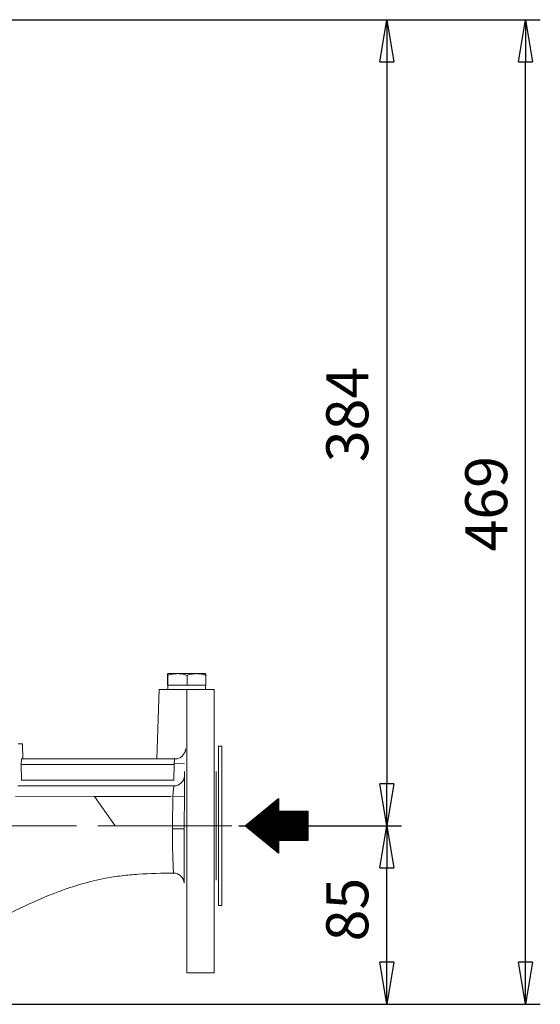
# Model space of a CAD drawing. Units: millimetres. Extents: x -4 to 213, y 0 to 297.
# Drawn here: x 91 to 122, y 135 to 194 of the extents above; entities that cross this region are included whole.
import ezdxf

# ---------------------------------------------------------------- set-up
doc = ezdxf.new("R2010")
doc.units = ezdxf.units.MM
doc.linetypes.add('CENTER', pattern=[10.16, 6.35, -1.27, 1.27, -1.27])
doc.layers.add('1', color=7, linetype='Continuous')
doc.styles.add('SLDTEXTSTYLE0', font='TXT', dxfattribs={"width": 0.695402})
doc.styles.add('SLDTEXTSTYLE1', font='TXT', dxfattribs={"width": 0.605})
doc.dimstyles.new('SLDDIMSTYLE0', dxfattribs={"dimtxt": 2.5, "dimasz": 2.5, "dimexe": 0, "dimexo": 0.0625, "dimtad": 1, "dimdec": 0, "dimrnd": 1e-09, "dimzin": 12, "dimdsep": 46, "dimtxsty": 'SLDTEXTSTYLE0', "dimblk1": 'NONE', "dimblk2": 'NONE', "dimsah": 1, "dimcen": 0.09, "dimadec": 0, "dimazin": 3, "dimtfac": 1, "dimtdec": 3, "dimtmove": 0, "dimatfit": 0, "dimldrblk": 'NONE', "dimfxl": 0, "dimfrac": 2, "dimtolj": 1, "dimtzin": 12, "dimarcsym": 0})
doc.dimstyles.new('SLDDIMSTYLE1', dxfattribs={"dimtxt": 2.5, "dimasz": 2.5, "dimexe": 0, "dimexo": 0.0625, "dimtad": 1, "dimdec": 0, "dimrnd": 1e-09, "dimzin": 12, "dimdsep": 46, "dimtxsty": 'SLDTEXTSTYLE0', "dimblk1": 'NONE', "dimblk2": 'NONE', "dimsah": 1, "dimcen": 0.09, "dimadec": 0, "dimazin": 3, "dimtfac": 1, "dimtdec": 3, "dimtofl": 0, "dimtmove": 0, "dimatfit": 3, "dimldrblk": 'NONE', "dimfxl": 0, "dimfrac": 2, "dimtolj": 1, "dimtzin": 12, "dimarcsym": 0})

# ---------------------------------------------------------------- blocks, each defined once
blk = doc.blocks.new('_D')
at = {"layer": '1', "color": 7}
for p, q in [((104.313, 145.524), (113.999, 145.524)), ((112.707, 143.024), (113.124, 145.524)), ((113.124, 145.524), (113.541, 143.024)), ((113.124, 145.524), (113.124, 143.024)), ((112.707, 143.024), (113.541, 143.024)), ((113.124, 137.399), (113.124, 143.024)), ((113.124, 134.899), (112.707, 137.399)), ((113.541, 137.399), (112.707, 137.399)), ((113.541, 137.399), (113.124, 134.899)), ((113.124, 134.899), (113.124, 137.399)), ((83.563, 134.899), (113.999, 134.899))]:
    blk.add_line(p, q, dxfattribs=at)
at = {"layer": '1', "color": 7, "insert": (109.527, 138.646), "char_height": 2.5, "attachment_point": 1, "rotation": 90, "style": 'SLDTEXTSTYLE1'}
blk.add_mtext('85', dxfattribs=at)
blk = doc.blocks.new('_None')
blk = doc.blocks.new('_D_1')
at = {"layer": '1', "color": 7}
for p, q in [((76.813, 193.524), (113.999, 193.524)), ((112.707, 191.024), (113.124, 193.524)), ((113.124, 193.524), (113.541, 191.024)), ((113.124, 193.524), (113.124, 191.024)), ((112.707, 191.024), (113.541, 191.024)), ((113.124, 191.024), (113.124, 148.024)), ((113.124, 145.524), (112.707, 148.024)), ((113.541, 148.024), (112.707, 148.024)), ((113.541, 148.024), (113.124, 145.524)), ((113.124, 145.524), (113.124, 148.024)), ((104.313, 145.524), (113.999, 145.524))]:
    blk.add_line(p, q, dxfattribs=at)
at = {"layer": '1', "color": 7, "insert": (109.527, 167.175), "char_height": 2.5, "attachment_point": 1, "rotation": 90, "style": 'SLDTEXTSTYLE1'}
blk.add_mtext('384', dxfattribs=at)
blk = doc.blocks.new('_D_2')
at = {"layer": '1', "color": 7}
for p, q in [((83.188, 193.524), (122.269, 193.524)), ((120.978, 191.024), (121.394, 193.524)), ((121.394, 193.524), (121.811, 191.024)), ((121.394, 193.524), (121.394, 191.024)), ((120.978, 191.024), (121.811, 191.024)), ((121.394, 137.399), (121.394, 191.024)), ((121.394, 134.899), (120.978, 137.399)), ((121.811, 137.399), (120.978, 137.399)), ((121.811, 137.399), (121.394, 134.899)), ((121.394, 134.899), (121.394, 137.399)), ((83.563, 134.899), (122.269, 134.899))]:
    blk.add_line(p, q, dxfattribs=at)
at = {"layer": '1', "color": 7, "insert": (117.798, 161.863), "char_height": 2.5, "attachment_point": 1, "rotation": 90, "style": 'SLDTEXTSTYLE1'}
blk.add_mtext('469', dxfattribs=at)

msp = doc.modelspace()

# ---------------------------------------------------------------- hatches: boundary and pattern name
at = {"layer": '1'}
h = msp.add_hatch(dxfattribs=at)
h.set_pattern_fill('ANSI31', scale=0.011774564, angle=135, style=0)
h.paths.add_polyline_path([(108.436, 144.65), (106.683, 144.65), (106.683, 143.904), (104.689, 145.524), (106.683, 147.144), (106.683, 146.397), (108.436, 146.397)], flags=0)

# ---------------------------------------------------------------- linework, layer by layer
at = {"layer": '1', "color": 7, "linetype": 'Continuous', "lineweight": 18}
for p, q in [((100.074, 154.486), (100.074, 153.899)), ((100.088, 154.586), (100.671, 154.586)), ((100.102, 154.486), (100.102, 153.899)), ((100.671, 154.586), (101.796, 154.586)), ((101.24, 154.486), (101.24, 153.899)), ((101.796, 154.586), (102.337, 154.586)), ((102.351, 154.486), (102.351, 153.899)), ((99.587, 153.649), (99.443, 149.524)), ((101.212, 153.649), (99.587, 153.649)), ((100.088, 153.899), (100.074, 153.899)), ((100.087, 153.899), (100.087, 153.649)), ((100.102, 153.899), (100.088, 153.899)), ((100.671, 153.899), (100.102, 153.899)), ((101.24, 153.899), (100.671, 153.899)), ((101.232, 153.649), (101.232, 136.773)), ((102.857, 153.649), (101.232, 153.649)), ((101.796, 153.899), (101.24, 153.899)), ((102.351, 153.899), (101.796, 153.899)), ((102.337, 153.899), (102.337, 153.649)), ((102.857, 153.649), (102.857, 136.773)), ((91.438, 150.399), (91.184, 150.399)), ((91.438, 150.399), (91.468, 149.524)), ((103.107, 150.274), (103.107, 140.774)), ((103.313, 150.274), (103.107, 150.274)), ((103.313, 150.274), (103.313, 140.774)), ((91.364, 149.181), (91.393, 149.524)), ((91.393, 149.524), (100.482, 149.524)), ((100.327, 149.524), (100.451, 149.524)), ((100.482, 149.524), (100.47, 149.181)), ((91.387, 148.241), (91.364, 149.181)), ((91.364, 149.181), (100.47, 149.181)), ((100.47, 149.181), (100.448, 148.241)), ((100.472, 149.236), (101.095, 149.22)), ((101.084, 148.758), (101.078, 148.508)), ((102.982, 148.755), (102.982, 142.292)), ((100.454, 147.899), (91.158, 147.899)), ((91.387, 148.241), (100.448, 148.241)), ((100.454, 147.899), (100.384, 147.301)), ((95.727, 147.301), (91.027, 147.274)), ((95.727, 147.274), (96.952, 145.524)), ((95.727, 147.274), (100.302, 147.274)), ((100.383, 147.274), (100.364, 145.524)), ((100.384, 147.282), (101.087, 147.273)), ((101.087, 147.273), (101.075, 145.519)), ((106.683, 147.144), (104.689, 145.524)), ((106.683, 147.144), (106.683, 146.397)), ((106.683, 146.397), (108.436, 146.397)), ((108.436, 144.65), (108.436, 146.397)), ((96.952, 145.524), (100.364, 145.524)), ((100.364, 145.524), (100.364, 145.384)), ((101.075, 145.519), (100.364, 145.519)), ((101.075, 145.52), (101.075, 145.38)), ((106.683, 143.904), (104.689, 145.524)), ((100.363, 145.348), (101.075, 145.348)), ((106.683, 144.65), (108.436, 144.65)), ((106.683, 144.65), (106.683, 143.904)), ((103.313, 140.774), (103.107, 140.774)), ((102.857, 136.773), (101.232, 136.773))]:
    msp.add_line(p, q, dxfattribs=at)
at = {"layer": '1', "color": 7}
for p, q in [((104.689, 145.524), (106.683, 147.144)), ((106.683, 147.144), (106.683, 146.397)), ((106.683, 146.397), (108.436, 146.397)), ((108.436, 146.397), (108.436, 144.65)), ((106.683, 143.904), (104.689, 145.524)), ((106.683, 144.65), (106.683, 143.904)), ((108.436, 144.65), (106.683, 144.65))]:
    msp.add_line(p, q, dxfattribs=at)
at = {"layer": '1', "color": 7, "linetype": 'CENTER', "lineweight": 18}
msp.add_line((47.669, 145.524), (103.902, 145.524), dxfattribs=at)
at = {"layer": '1', "color": 7, "linetype": 'Continuous', "lineweight": 18}
for centre, start, end in [((100.454, 148.524), 270.00352, 358.61096), ((100.436, 142.086), 1.84032, 90.23975)]:
    msp.add_arc(centre, 0.625, start, end, dxfattribs=at)
for points, knots in [([(100.088, 154.586), (100.086, 154.586), (100.084, 154.581), (100.079, 154.554), (100.076, 154.516), (100.074, 154.486)], [0, 0, 0, 0, 1.276885, 2.650189, 5.275735, 5.275735, 5.275735, 5.275735]), ([(100.102, 154.486), (100.1, 154.513), (100.096, 154.55), (100.092, 154.58), (100.089, 154.586), (100.088, 154.586)], [0, 0, 0, 0, 2.343679, 3.846741, 5.275734, 5.275734, 5.275734, 5.275734]), ([(100.671, 154.586), (100.628, 154.586), (100.541, 154.582), (100.349, 154.558), (100.203, 154.519), (100.102, 154.486)], [0, 0, 0, 0, 1.184952, 2.386713, 5.275736, 5.275736, 5.275736, 5.275736]), ([(101.24, 154.486), (101.155, 154.514), (101.014, 154.552), (100.822, 154.581), (100.719, 154.586), (100.671, 154.586)], [0, 0, 0, 0, 2.43995, 3.966037, 5.275738, 5.275738, 5.275738, 5.275738]), ([(101.796, 154.586), (101.754, 154.586), (101.669, 154.582), (101.482, 154.558), (101.339, 154.519), (101.24, 154.486)], [0, 0, 0, 0, 1.184952, 2.386713, 5.275736, 5.275736, 5.275736, 5.275736]), ([(102.351, 154.486), (102.268, 154.514), (102.13, 154.552), (101.943, 154.581), (101.842, 154.586), (101.796, 154.586)], [0, 0, 0, 0, 2.43995, 3.966037, 5.275738, 5.275738, 5.275738, 5.275738]), ([(102.337, 154.586), (102.338, 154.586), (102.341, 154.581), (102.345, 154.554), (102.349, 154.516), (102.351, 154.486)], [0, 0, 0, 0, 1.276885, 2.650189, 5.275735, 5.275735, 5.275735, 5.275735]), ([(100.467, 149.525), (100.483, 149.525), (100.471, 149.505), (100.599, 149.51), (100.694, 149.523), (100.804, 149.564), (100.883, 149.625), (100.946, 149.678), (100.991, 149.725), (101.031, 149.775), (101.068, 149.832), (101.101, 149.895), (101.128, 149.963), (101.149, 150.033), (101.157, 150.08), (101.161, 150.104)], [0, 0, 0, 0, 0.419037, 1.341185, 2.219849, 3.168334, 4.118688, 4.635786, 5.151376, 5.667501, 6.182757, 6.774987, 7.362414, 7.943661, 8.517827, 8.517827, 8.517827, 8.517827]), ([(101.078, 148.508), (101.08, 148.509), (101.083, 148.493), (101.087, 148.421), (101.09, 148.303), (101.091, 148.148), (101.092, 147.965), (101.091, 147.695), (101.089, 147.468), (101.088, 147.315)], [0, 0, 0, 0, 1.98805, 3.9761, 5.96415, 7.9522, 9.795148, 11.638097, 15.323995, 15.323995, 15.323995, 15.323995]), ([(101.061, 142.106), (101.061, 142.106), (101.061, 142.136), (101.063, 142.283), (101.065, 142.544), (101.068, 142.921), (101.07, 143.41), (101.073, 143.997), (101.074, 144.655), (101.075, 145.118), (101.075, 145.349)], [44.542176, 44.542176, 44.542176, 44.542176, 50.033654, 55.612325, 61.190996, 66.769667, 72.348338, 77.927009, 83.50568, 89.084351, 89.084351, 89.084351, 89.084351]), ([(100.434, 142.711), (99.737, 142.708), (98.706, 142.685), (97.355, 142.562), (96.223, 142.389), (94.958, 142.082), (93.223, 141.5), (91.503, 140.737), (89.613, 139.78), (87.823, 138.855), (85.925, 137.976), (84.33, 137.396), (83.268, 137.105), (82.789, 136.998), (82.635, 136.967)], [0, 0, 0, 0, 16.718594, 24.726661, 32.560139, 44.178491, 55.930023, 76.44114, 89.300678, 106.766723, 124.793788, 139.471406, 147.44843, 151.227547, 151.227547, 151.227547, 151.227547])]:
    msp.add_open_spline(points, degree=3, knots=knots, dxfattribs=at)
for points in [[(100.367, 144.831), (100.365, 145.012), (100.363, 145.198), (100.363, 145.384)], [(100.376, 144.306), (100.372, 144.473), (100.369, 144.65), (100.367, 144.831)], [(100.387, 143.836), (100.383, 143.981), (100.379, 144.139), (100.376, 144.306)], [(100.4, 143.437), (100.396, 143.556), (100.391, 143.69), (100.387, 143.836)], [(100.413, 143.12), (100.409, 143.211), (100.404, 143.317), (100.4, 143.437)], [(100.423, 142.892), (100.42, 142.953), (100.417, 143.029), (100.413, 143.12)], [(100.431, 142.755), (100.429, 142.786), (100.427, 142.831), (100.423, 142.892)]]:
    msp.add_open_spline(points, degree=3, dxfattribs=at)

# ---------------------------------------------------------------- dimensions: what is measured, and where the dimension line sits
at = {"layer": '1', "color": 7}
for base, p1, p2, dimstyle, picture, middle in [((113.124, 193.524), (103.313, 145.524), (75.813, 193.524), 'SLDDIMSTYLE1', '_D_1', (113.124, 169.524)), ((121.394, 134.899), (82.188, 193.524), (82.563, 134.899), 'SLDDIMSTYLE1', '_D_2', (121.394, 164.211)), ((113.124, 134.899), (103.313, 145.524), (82.563, 134.899), 'SLDDIMSTYLE0', '_D', (113.124, 140.211))]:
    dim = msp.add_linear_dim(base=base, p1=p1, p2=p2, angle=90, dimstyle=dimstyle, dxfattribs=at)
    dim.commit()
    dim.dimension.update_dxf_attribs({"geometry": picture, "text_midpoint": middle, "dimtype": 160})

doc.saveas('drawing.dxf')
